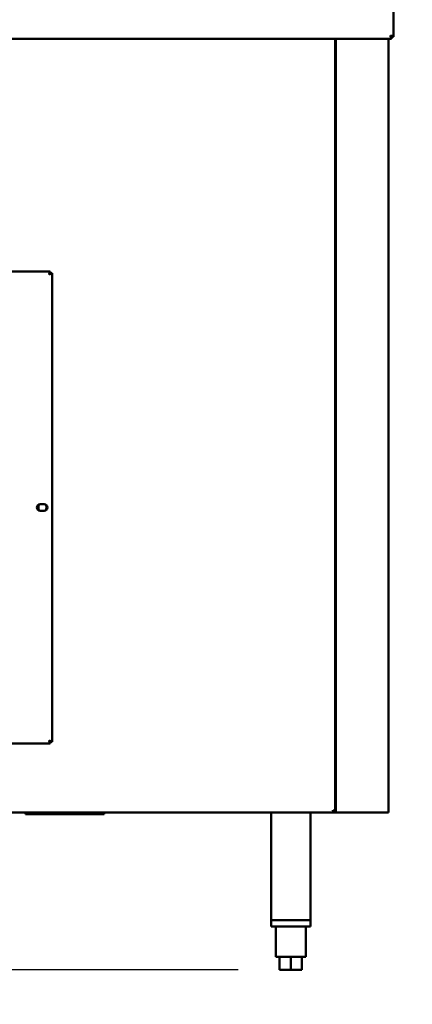
# Model space of a CAD drawing. Units: millimetres. Extents: x 65 to 5840, y 100 to 4100.
# Drawn here: x 1315 to 1614, y 1229 to 1980 of the extents above; entities that cross this region are included whole.
import ezdxf

# ---------------------------------------------------------------- set-up
doc = ezdxf.new("R2010")
doc.units = ezdxf.units.MM
doc.header["$LTSCALE"] = 20
for name, color, linetype, lineweight in [('Dimension (ISO)', 7, 'Continuous', 25), ('Symbol (ISO)', 7, 'Continuous', 25), ('Visible (ISO)', 7, 'Continuous', 50)]:
    doc.layers.add(name, color=color, linetype=linetype, lineweight=lineweight)
doc.styles.add('Note Text (ISO)', font='tahoma.ttf')
doc.dimstyles.new('Default (ISO)', dxfattribs={"dimscale": 20, "dimtxt": 2.5, "dimasz": 2.5, "dimexe": 1, "dimexo": 2, "dimgap": 0.762, "dimtad": 1, "dimtoh": 1, "dimdec": 1, "dimrnd": 1e-08, "dimzin": 0, "dimdsep": 46, "dimtxsty": 'Note Text (ISO)', "dimcen": 0.09, "dimdle": 10, "dimclrd": 256, "dimclre": 256, "dimclrt": 256, "dimadec": 1, "dimazin": 0, "dimtfac": 1.40208, "dimtmove": 0, "dimatfit": 3, "dimfxl": 1, "dimtolj": 1, "dimtzin": 0, "dimlwd": -1, "dimlwe": -1, "dimarcsym": 0})
doc.dimstyles.new('Default - Method 1b (ISO)$7', dxfattribs={"dimscale": 20, "dimtxt": 2.5, "dimasz": 2.5, "dimexe": 3.175, "dimexo": 0, "dimgap": 0.762, "dimtad": 1, "dimtoh": 1, "dimrnd": 1e-08, "dimtxsty": 'Note Text (ISO)', "dimcen": 0.09, "dimdle": 10, "dimclrd": 256, "dimclre": 256, "dimclrt": 256, "dimazin": 2, "dimtfac": 1.4, "dimtmove": 0, "dimatfit": 3, "dimfxl": 1, "dimtolj": 1, "dimlwd": -1, "dimlwe": -1, "dimarcsym": 0})

# ---------------------------------------------------------------- blocks, each defined once
blk = doc.blocks.new('*D6')
at = {"layer": 'Defpoints', "color": 0, "transparency": 16777216}
for p in [(655.73, 2135.02), (526.18, 1255.22), (1521.93, 1255.22)]:
    blk.add_point(p, dxfattribs=at)
at = {"layer": 'Dimension (ISO)', "transparency": 16777216}
for p, q in [((615.73, 2135.02), (506.18, 2135.02)), ((526.18, 2085.02), (526.18, 1305.22)), ((1481.93, 1255.22), (506.18, 1255.22))]:
    blk.add_line(p, q, dxfattribs=at)
for points in [[(517.85, 2085.02), (534.51, 2085.02), (526.18, 2135.02)], [(517.85, 1305.22), (534.51, 1305.22), (526.18, 1255.22)]]:
    blk.add_solid(points, dxfattribs=at)
at = {"layer": 'Dimension (ISO)', "transparency": 16777216, "insert": (458.89, 1600.8), "char_height": 50, "attachment_point": 1, "rotation": 90, "style": 'Note Text (ISO)'}
blk.add_mtext('\\A1;900', dxfattribs=at)
blk = doc.blocks.new('*D7')
at = {"layer": 'Defpoints', "color": 0, "transparency": 16777216}
for p in [(397.73, 2675.02), (1559.03, 2675.02), (1521.93, 1255.22)]:
    blk.add_point(p, dxfattribs=at)
at = {"layer": 'Dimension (ISO)', "transparency": 16777216}
for p, q in [((1519.03, 2675.02), (377.73, 2675.02)), ((397.73, 1305.22), (397.73, 2625.02)), ((1481.93, 1255.22), (377.73, 1255.22))]:
    blk.add_line(p, q, dxfattribs=at)
for points in [[(389.4, 2625.02), (406.06, 2625.02), (397.73, 2675.02)], [(389.4, 1305.22), (406.06, 1305.22), (397.73, 1255.22)]]:
    blk.add_solid(points, dxfattribs=at)
at = {"layer": 'Dimension (ISO)', "transparency": 16777216, "insert": (330.44, 2009.97), "char_height": 50, "attachment_point": 1, "rotation": 90, "style": 'Note Text (ISO)'}
blk.add_mtext('\\A1;1440', dxfattribs=at)

msp = doc.modelspace()

# ---------------------------------------------------------------- linework, layer by layer
at = {"layer": 'Visible (ISO)'}
for p, q in [((1600.23, 2132.37), (1600.23, 1966.66)), ((1598.59, 1965.02), (654.87, 1965.02)), ((1555.63, 1376.06), (1555.63, 1965.02)), ((1556.33, 1375.22), (1556.33, 1965.02)), ((1596.33, 1375.22), (1596.33, 1965.02)), ((1598.59, 1966.52), (1598.59, 1965.02)), ((1598.73, 1966.66), (1600.23, 1966.66)), ((951.47, 1787.72), (1338.79, 1787.72)), ((1338.79, 1787.72), (1337.79, 1785.52)), ((1338.79, 1786.52), (1338.79, 1787.72)), ((1337.79, 1785.52), (1338.79, 1786.52)), ((1337.93, 1785.37), (1337.79, 1785.52)), ((1337.93, 1785.37), (1340.13, 1786.37)), ((1337.93, 1785.37), (1338.93, 1786.37)), ((1338.93, 1786.37), (1340.13, 1786.37)), ((1340.13, 1786.37), (1340.13, 1429.06)), ((1329.83, 1609.37), (1329.83, 1606.07)), ((1330.98, 1610.17), (1334.08, 1610.17)), ((1334.08, 1605.27), (1330.98, 1605.27)), ((1338.79, 1427.72), (951.47, 1427.72)), ((1337.79, 1429.92), (1337.93, 1430.06)), ((1337.79, 1429.92), (1338.79, 1427.72)), ((1337.79, 1429.92), (1338.79, 1428.92)), ((1340.13, 1429.06), (1337.93, 1430.06)), ((1337.93, 1430.06), (1338.93, 1429.06)), ((1338.79, 1428.92), (1338.79, 1427.72)), ((1338.93, 1429.06), (1340.13, 1429.06)), ((1554.79, 1375.22), (698.47, 1375.22)), ((1319.83, 1374.02), (1319.83, 1375.22)), ((1319.83, 1375.09), (1319.83, 1375.22)), ((1319.83, 1375.09), (1324.83, 1375.09)), ((1319.83, 1374.02), (1324.83, 1374.02)), ((1374.83, 1375.09), (1324.83, 1375.09)), ((1374.83, 1374.02), (1324.83, 1374.02)), ((1374.83, 1375.09), (1379.83, 1375.09)), ((1374.83, 1374.02), (1379.83, 1374.02)), ((1379.83, 1374.02), (1379.83, 1375.22)), ((1379.83, 1375.09), (1379.83, 1375.22)), ((1506.93, 1293.22), (1506.93, 1375.22)), ((1536.93, 1375.22), (1536.93, 1293.22)), ((1554.79, 1375.92), (1554.79, 1375.22)), ((1555.33, 1375.22), (1554.79, 1375.22)), ((1555.63, 1376.06), (1554.93, 1376.06)), ((1556.33, 1375.22), (1555.33, 1375.22)), ((1556.33, 1375.22), (1558.53, 1375.22)), ((1594.13, 1375.22), (1558.53, 1375.22)), ((1594.13, 1375.22), (1596.33, 1375.22)), ((1506.93, 1293.22), (1536.93, 1293.22)), ((1506.93, 1293.22), (1506.93, 1288.22)), ((1534.53, 1293.22), (1509.33, 1293.22)), ((1536.93, 1293.22), (1536.93, 1288.22)), ((1536.93, 1288.22), (1506.93, 1288.22)), ((1510.43, 1288.22), (1510.43, 1265.22)), ((1533.43, 1288.22), (1533.43, 1265.22)), ((1510.43, 1265.22), (1533.43, 1265.22)), ((1513.43, 1265.22), (1513.43, 1255.22)), ((1521.93, 1265.22), (1521.93, 1255.22)), ((1530.43, 1265.22), (1530.43, 1255.22)), ((1521.93, 1255.22), (1513.43, 1255.22)), ((1530.43, 1255.22), (1521.93, 1255.22))]:
    msp.add_line(p, q, dxfattribs=at)
for centre, radius, start, end in [((1330.98, 1607.72), 2.45, 90, 270), ((1332.63, 1607.72), 3.25, 132.76719, 227.23281), ((1334.08, 1607.72), 2.45, 270, 90), ((1332.63, 1607.72), 3.25, 314.98297, 45.01703)]:
    msp.add_arc(centre, radius, start, end, dxfattribs=at)
for points, knots in [([(1597.73, 1967.52), (1597.98, 1967.06), (1598.22, 1966.64), (1598.47, 1966.54), (1598.51, 1966.52), (1598.55, 1966.52), (1598.59, 1966.52)], [0, 0, 0, 0, 0.859892, 0.859892, 0.859892, 1, 1, 1, 1]), ([(1597.73, 1967.52), (1598.18, 1967.27), (1598.61, 1967.02), (1598.71, 1966.78), (1598.72, 1966.74), (1598.73, 1966.7), (1598.73, 1966.66)], [0, 0, 0, 0, 0.859892, 0.859892, 0.859892, 1, 1, 1, 1]), ([(1598.59, 1965.02), (1598.39, 1965.02), (1598.2, 1965.54), (1598, 1966.32), (1597.91, 1966.69), (1597.82, 1967.1), (1597.73, 1967.52)], [-1, -1, -1, -1, -0.316153, -0.316153, -0.316153, 0, 0, 0, 0]), ([(1600.13, 1966.81), (1599.94, 1966.96), (1599.5, 1967.1), (1598.92, 1967.24), (1598.56, 1967.33), (1598.15, 1967.42), (1597.73, 1967.52)], [-0.8156556, -0.8156556, -0.8156556, -0.8156556, -0.3161529, -0.3161529, -0.3161529, 0, 0, 0, 0]), ([(1553.93, 1376.92), (1554.18, 1376.46), (1554.42, 1376.04), (1554.67, 1375.94), (1554.71, 1375.92), (1554.75, 1375.92), (1554.79, 1375.92)], [0, 0, 0, 0, 0.859892, 0.859892, 0.859892, 1, 1, 1, 1]), ([(1555.43, 1376.33), (1555.24, 1376.45), (1554.93, 1376.58), (1554.57, 1376.7), (1554.37, 1376.77), (1554.15, 1376.84), (1553.93, 1376.92)], [-0.684123, -0.684123, -0.684123, -0.684123, -0.2469362, -0.2469362, -0.2469362, 0, 0, 0, 0]), ([(1553.93, 1376.92), (1554.38, 1376.67), (1554.81, 1376.42), (1554.91, 1376.18), (1554.92, 1376.14), (1554.93, 1376.1), (1554.93, 1376.06)], [0, 0, 0, 0, 0.859892, 0.859892, 0.859892, 1, 1, 1, 1]), ([(1554.52, 1375.42), (1554.39, 1375.61), (1554.27, 1375.91), (1554.14, 1376.27), (1554.07, 1376.48), (1554, 1376.7), (1553.93, 1376.92)], [-0.684123, -0.684123, -0.684123, -0.684123, -0.2469362, -0.2469362, -0.2469362, 0, 0, 0, 0])]:
    msp.add_open_spline(points, degree=3, knots=knots, dxfattribs=at)
for points in [[(1600.23, 1966.66), (1600.23, 1966.71), (1600.2, 1966.76), (1600.13, 1966.81)], [(1554.79, 1375.22), (1554.7, 1375.22), (1554.61, 1375.29), (1554.52, 1375.42)], [(1555.63, 1376.06), (1555.63, 1376.15), (1555.56, 1376.24), (1555.43, 1376.33)]]:
    msp.add_open_spline(points, degree=3, dxfattribs=at)

# ---------------------------------------------------------------- dimensions: what is measured, and where the dimension line sits
at = {"layer": 'Dimension (ISO)'}
for base, p1, p2, override, picture, middle in [((397.73, 2675.02), (1521.93, 1255.22), (1559.03, 2675.02), {"dimgap": 0.762, "dimtoh": 0, "dimdec": 0, "dimlfac": 1.014227, "dimtol": 0, "dimlim": 0, "dimtp": 0, "dimtm": 0, "dimtdec": 2, "dimtofl": 0, "dimatfit": 1}, '*D7', (397.73, 2079.87)), ((526.18, 1255.22), (655.73, 2135.02), (1521.93, 1255.22), {"dimgap": 0.762, "dimtoh": 0, "dimdec": 0, "dimlfac": 1.02296, "dimtol": 0, "dimlim": 0, "dimtp": 0, "dimtm": 0, "dimtdec": 2, "dimtofl": 0, "dimatfit": 1}, '*D6', (526.18, 1654.59))]:
    dim = msp.add_linear_dim(base=base, p1=p1, p2=p2, angle=90, dimstyle='Default (ISO)', override=override, dxfattribs=at)
    dim.commit()
    dim.dimension.update_dxf_attribs({"geometry": picture, "text_midpoint": middle, "dimtype": 160})

# ---------------------------------------------------------------- leaders
at = {"layer": 'Symbol (ISO)', "annotation_type": 0, "has_hookline": 1, "hookline_direction": 0, "text_width": 439.89}
msp.add_leader([(808.38, 1375.22), (1720.95, 1093.06), (1770.95, 1093.06)], dimstyle='Default - Method 1b (ISO)$7', override={"dimtad": 0}, dxfattribs=at)

doc.saveas('drawing.dxf')
